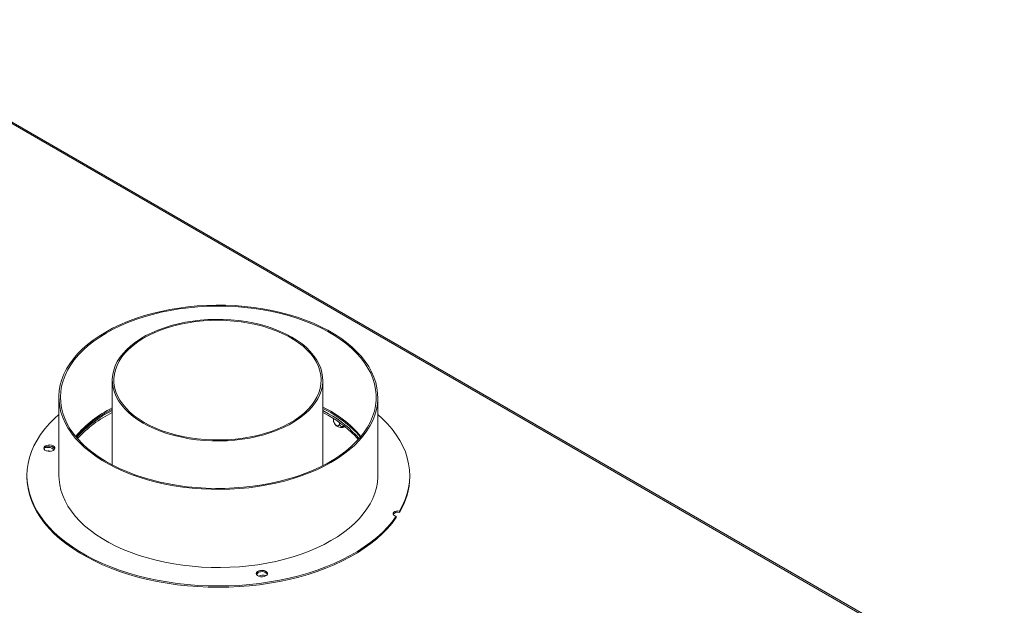
# Model space of a CAD drawing. Units: millimetres. Extents: x 39 to 11497, y -4004 to 4904.
# Drawn here: x 4312 to 4929, y 1435 to 1802 of the extents above; entities that cross this region are included whole.
import ezdxf

# ---------------------------------------------------------------- set-up
doc = ezdxf.new("R2010")
doc.units = ezdxf.units.MM
doc.header["$LTSCALE"] = 20

msp = doc.modelspace()

# ---------------------------------------------------------------- linework, layer by layer
at = {"color": 8, "linetype": 'Continuous', "lineweight": 15}
msp.add_line((4195.8943464, 1801.1856139), (4927.8621106, 1378.629618), dxfattribs=at)
at = {"color": 7, "linetype": 'Continuous', "lineweight": 15}
for p, q in [((4929.3031379, 1378.812116), (4195.9167794, 1802.1870489)), ((4369.9644777, 1576.303528), (4369.9644777, 1523.2328641)), ((4501.9644777, 1522.714388), (4501.9644777, 1576.303528)), ((4336.4665235, 1565.570052), (4336.4665235, 1516.5776032)), ((4536.4665235, 1516.5776032), (4536.4665235, 1565.570052)), ((4505.6144956, 1555.2710667), (4501.9644777, 1557.273122)), ((4505.6144956, 1554.0462554), (4501.9644777, 1556.0483107)), ((4508.671358, 1552.2004753), (4508.671358, 1551.3416221)), ((4512.3864175, 1549.713404), (4512.3864175, 1549.196964)), ((4333.7660812, 1533.6487104), (4331.8807231, 1534.7371045)), ((4316.4665235, 1516.5776032), (4316.4665235, 1515.7610624)), ((4556.4665235, 1515.7610624), (4556.4665235, 1516.5776032)), ((4550.066832, 1494.2568658), (4550.066832, 1493.440325)), ((4547.9923669, 1490.1904993), (4547.9923669, 1491.0070401))]:
    msp.add_line(p, q, dxfattribs=at)
at = {"color": 7, "linetype": 'Continuous', "lineweight": 15, "flags": 128}
for points in [[(4411.6513556, 1621.4931359), (4405.9561725, 1620.5462689), (4400.3681582, 1619.4062958), (4394.9069406, 1618.0772211), (4389.5917027, 1616.5637129), (4384.4411142, 1614.8710877), (4379.4732669, 1613.0052908), (4374.7056105, 1610.9728759), (4370.1548916, 1608.7809819), (4365.8370946, 1606.4373079), (4361.7673862, 1603.9500862), (4357.9600611, 1601.3280533), (4354.4284929, 1598.580419), (4351.1850862, 1595.7168347), (4348.2412338, 1592.7473586), (4345.6072758, 1589.6824213), (4343.2924643, 1586.5327884), (4341.3049301, 1583.3095232), (4339.6516544, 1580.0239474), (4338.3384445, 1576.6876017), (4337.369913, 1573.3122053), (4336.749462, 1569.9096142), (4336.4792708, 1566.4917803), (4336.5602885, 1563.0707088), (4336.9922305, 1559.6584163), (4337.7735796, 1556.2668887), (4338.9015912, 1552.9080387), (4340.3723032, 1549.5936646), (4342.1805497, 1546.3354081), (4344.3199791, 1543.1447139), (4346.7830766, 1540.0327896), (4349.5611904, 1537.0105659), (4352.6445624, 1534.0886584), (4356.0223621, 1531.2773304), (4359.6827249, 1528.5864569), (4363.6127936, 1526.0254896), (4367.7987636, 1523.603424), (4372.2259317, 1521.3287677), (4376.8787471, 1519.2095106), (4381.7408668, 1517.2530965), (4386.7952124, 1515.4663975), (4392.0240303, 1513.8556895), (4397.408954, 1512.42663), (4402.9310689, 1511.1842387), (4408.5709783, 1510.1328796), (4414.3088718, 1509.2762455), (4420.1245949, 1508.6173455), (4425.9977196, 1508.158494), (4431.9076163, 1507.9013026), (4437.8335264, 1507.8466749), (4443.7546348, 1507.9948026), (4449.6501435, 1508.3451655), (4455.4993442, 1508.8965328), (4461.2816914, 1509.646968), (4466.9768745, 1510.5938351), (4472.5648889, 1511.7338081), (4478.0261064, 1513.0628829), (4483.3413443, 1514.576391), (4488.4919328, 1516.2690162), (4493.4597801, 1518.1348131), (4498.2274365, 1520.1672281), (4502.7781555, 1522.359122), (4507.0959524, 1524.702796), (4511.1656609, 1527.1900177), (4514.9729859, 1529.8120507), (4518.5045541, 1532.5596849), (4521.7479608, 1535.4232693), (4524.6918133, 1538.3927453), (4527.3257712, 1541.4576826), (4529.6405827, 1544.6073155), (4531.628117, 1547.8305808), (4533.2813926, 1551.1161566), (4534.5946025, 1554.4525022), (4535.563134, 1557.8278987), (4536.183585, 1561.2304897), (4536.4537762, 1564.6483236), (4536.3727585, 1568.0693951), (4535.9408165, 1571.4816876), (4535.1594674, 1574.8732152), (4534.0314558, 1578.2320652), (4532.5607438, 1581.5464393), (4530.7524973, 1584.8046958), (4528.613068, 1587.99539), (4526.1499705, 1591.1073143), (4523.3718566, 1594.129538), (4520.2884846, 1597.0514455), (4516.9106849, 1599.8627735), (4513.2503221, 1602.553647), (4509.3202535, 1605.1146143), (4505.1342834, 1607.5366799), (4500.7071154, 1609.8113362), (4496.0542999, 1611.9305933), (4491.1921802, 1613.8870074), (4486.1378346, 1615.6737064), (4480.9090167, 1617.2844145), (4475.524093, 1618.713474), (4470.0019781, 1619.9558652), (4464.3620687, 1621.0072244), (4458.6241752, 1621.8638584), (4452.8084521, 1622.5227584), (4446.9353275, 1622.9816099), (4441.0254307, 1623.2388013), (4435.0995206, 1623.293429), (4429.1784122, 1623.1453013), (4423.2829035, 1622.7949385), (4417.4337028, 1622.2435711), (4411.6513556, 1621.4931359)], [(4411.8995072, 1620.9339051), (4406.2080575, 1619.9866543), (4400.6249251, 1618.8446062), (4395.1700964, 1617.511849), (4389.8630982, 1615.9931537), (4384.7229281, 1614.2939568), (4379.7679867, 1612.4203409), (4375.0160113, 1610.3790132), (4370.4840128, 1608.177281), (4366.1882146, 1605.823026), (4362.1439945, 1603.3246757), (4358.3658297, 1600.6911738), (4354.8672452, 1597.9319473), (4351.6607649, 1595.0568736), (4348.7578672, 1592.0762448), (4346.1689437, 1589.0007307), (4343.9032622, 1585.8413408), (4341.968933, 1582.609385), (4340.3728808, 1579.3164328), (4339.1208188, 1575.9742721), (4338.2172292, 1572.594867), (4337.6653466, 1569.1903149), (4337.4671465, 1565.7728032), (4337.6233385, 1562.3545657), (4338.1333635, 1558.9478388), (4338.9953956, 1555.5648177), (4340.2063491, 1552.2176127), (4341.7618891, 1548.918206), (4343.656447, 1545.6784086), (4345.8832409, 1542.5098182), (4348.4342995, 1539.4237773), (4351.3004906, 1536.4313334), (4354.471554, 1533.5431985), (4357.9361381, 1530.7697114), (4361.6818406, 1528.1208005), (4365.6952528, 1525.6059482), (4369.9620079, 1523.2341571), (4374.4668318, 1521.0139174), (4379.1935985, 1518.9531771), (4384.1253875, 1517.0593132), (4389.2445441, 1515.3391051), (4394.5327432, 1513.7987108), (4399.9710543, 1512.4436444), (4405.5400097, 1511.2787568), (4411.219674, 1510.3082179), (4416.9897155, 1509.5355021), (4422.8294789, 1508.9633754), (4428.7180594, 1508.5938859), (4434.6343773, 1508.4283563), (4440.5572539, 1508.4673791), (4446.4654867, 1508.7108147), (4452.3379259, 1509.1577916), (4458.1535495, 1509.8067097), (4463.8915392, 1510.6552461), (4469.5313545, 1511.7003633), (4475.0528062, 1512.93832), (4480.4361291, 1514.3646847), (4485.6620522, 1515.9743512), (4490.7118681, 1517.7615575), (4495.5674997, 1519.7199058), (4500.2115652, 1521.8423858), (4504.6274399, 1524.1213994), (4508.7993163, 1526.5487884), (4512.71226, 1529.1158634), (4516.3522638, 1531.813435), (4519.7062974, 1534.6318465), (4522.7623542, 1537.5610088), (4525.5094943, 1540.5904361), (4527.9378837, 1543.709284), (4530.0388294, 1546.9063878), (4531.8048105, 1550.1703026), (4533.2295052, 1553.4893445), (4534.3078136, 1556.8516323), (4535.0358756, 1560.2451297), (4535.4110849, 1563.657689), (4535.4320983, 1567.077094), (4535.0988407, 1570.4911042), (4534.4125049, 1573.8874983), (4533.375548, 1577.2541181), (4531.9916819, 1580.578912), (4530.2658605, 1583.8499781), (4528.2042619, 1587.0556068), (4525.814266, 1590.1843227), (4523.1044283, 1593.224926), (4520.0844494, 1596.166532), (4516.7651401, 1598.9986105), (4513.1583825, 1601.7110235), (4509.277088, 1604.2940612), (4505.1351505, 1606.7384769), (4500.7473972, 1609.0355204), (4496.1295351, 1611.1769688), (4491.2980949, 1613.1551563), (4486.2703718, 1614.9630015), (4481.0643639, 1616.5940327), (4475.6987073, 1618.0424113), (4470.1926097, 1619.3029524), (4464.5657815, 1620.3711438), (4458.8383652, 1621.2431614), (4453.0308635, 1621.9158838), (4447.1640658, 1622.3869027), (4441.2589736, 1622.654532), (4435.3367257, 1622.7178137), (4429.4185222, 1622.5765213), (4423.5255487, 1622.2311605), (4417.6789006, 1621.6829676), (4411.8995072, 1620.9339051)], [(4389.2954301, 1549.3620604), (4392.8265517, 1547.4673316), (4396.5878328, 1545.7264565), (4400.5592053, 1544.1487233), (4404.7194803, 1542.7425498), (4409.0464609, 1541.5154388), (4413.5170607, 1540.4739372), (4418.1074272, 1539.623602), (4422.7930688, 1538.96897), (4427.5489856, 1538.5135341), (4432.3498026, 1538.2597242), (4437.1699055, 1538.2088944), (4441.983577, 1538.3613159), (4446.7651339, 1538.7161756), (4451.4890646, 1539.2715801), (4456.130165, 1540.024566), (4460.6636727, 1540.9711159), (4465.0653995, 1542.1061795), (4469.3118603, 1543.4237007), (4473.3803984, 1544.9166501), (4477.2493064, 1546.577062), (4480.8979419, 1548.3960775), (4484.306838, 1550.3639913), (4487.4578066, 1552.4703038), (4490.3340361, 1554.7037768), (4492.9201804, 1557.0524938), (4495.2024414, 1559.5039235), (4497.1686423, 1562.0449863), (4498.8082925, 1564.6621246), (4500.1126437, 1567.3413748), (4501.0747367, 1570.0684419), (4501.6894383, 1572.828776), (4501.9534688, 1575.6076494), (4501.8654194, 1578.3902355), (4501.4257601, 1581.1616882), (4500.6368365, 1583.9072205), (4499.5028578, 1586.6121839), (4498.0298744, 1589.262146), (4496.2257453, 1591.8429684), (4494.1000962, 1594.3408811), (4491.6642684, 1596.7425567), (4488.9312582, 1599.0351813), (4485.9156473, 1601.2065226), (4482.6335253, 1603.2449957), (4479.1024037, 1605.1397245), (4475.3411226, 1606.8805996), (4471.36975, 1608.4583328), (4467.2094751, 1609.8645062), (4462.8824945, 1611.0916173), (4458.4118947, 1612.1331189), (4453.8215282, 1612.9834541), (4449.1358866, 1613.6380861), (4444.3799698, 1614.093522), (4439.5791528, 1614.3473319), (4434.7590499, 1614.3981617), (4429.9453784, 1614.2457402), (4425.1638215, 1613.8908805), (4420.4398908, 1613.335476), (4415.7987904, 1612.5824901), (4411.2652827, 1611.6359402), (4406.8635559, 1610.5008766), (4402.6170951, 1609.1833554), (4398.548557, 1607.690406), (4394.679649, 1606.0299941), (4391.0310135, 1604.2109786), (4387.6221174, 1602.2430648), (4384.4711488, 1600.1367523), (4381.5949193, 1597.9032793), (4379.008775, 1595.5545623), (4376.7265139, 1593.1031326), (4374.7603131, 1590.5620698), (4373.1206629, 1587.9449315), (4371.8163117, 1585.2656813), (4370.8542187, 1582.5386141), (4370.2395171, 1579.7782801), (4369.9754866, 1576.9994067), (4370.0635359, 1574.2168205), (4370.5031953, 1571.4453678), (4371.2921189, 1568.6998355), (4372.4260976, 1565.9948722), (4373.899081, 1563.34491), (4375.7032101, 1560.7640877), (4377.8288592, 1558.266175), (4380.2646869, 1555.8644994), (4382.9976972, 1553.5718748), (4386.0133081, 1551.4005335), (4389.2954301, 1549.3620604)], [(4390.0025369, 1549.7702644), (4393.5224565, 1547.8831736), (4397.2741797, 1546.1513049), (4401.2372159, 1544.5841171), (4405.3899203, 1543.1901698), (4409.7096124, 1541.9770762), (4414.1726994, 1540.9514617), (4418.7548056, 1540.118928), (4423.430905, 1539.484022), (4428.1754585, 1539.0502114), (4432.9625529, 1538.8198655), (4437.7660427, 1538.7942423), (4442.5596931, 1538.9734819), (4447.3173226, 1539.3566052), (4452.0129469, 1539.9415198), (4456.62092, 1540.7250311), (4461.1160747, 1541.7028598), (4465.4738602, 1542.8696654), (4469.6704756, 1544.2190751), (4473.6830006, 1545.743719), (4477.4895201, 1547.4352699), (4481.0692442, 1549.2844893), (4484.4026217, 1551.2812773), (4487.4714468, 1553.4147281), (4490.2589588, 1555.6731897), (4492.7499331, 1558.0443269), (4494.9307649, 1560.5151897), (4496.7895434, 1563.0722828), (4498.3161164, 1565.7016404), (4499.5021464, 1568.3889019), (4500.3411557, 1571.1193902), (4500.8285619, 1573.8781926), (4500.961703, 1576.6502413), (4500.7398517, 1579.4203964), (4500.1642198, 1582.1735282), (4499.2379512, 1584.8946001), (4497.9661049, 1587.5687505), (4496.3556271, 1590.1813743), (4494.4153138, 1592.718202), (4492.1557623, 1595.1653785), (4489.5893135, 1597.509538), (4486.7299845, 1599.7378778), (4483.5933919, 1601.8382272), (4480.1966666, 1603.7991149), (4476.5583605, 1605.6098313), (4472.6983446, 1607.2604868), (4468.6377011, 1608.7420662), (4464.3986078, 1610.0464775), (4460.0042172, 1611.1665965), (4455.4785298, 1612.0963055), (4450.8462634, 1612.8305268), (4446.1327179, 1613.3652503), (4441.363637, 1613.6975555), (4436.5650677, 1613.8256275), (4431.7632183, 1613.7487668), (4426.9843146, 1613.4673932), (4422.2544575, 1612.9830434), (4417.5994798, 1612.2983629), (4413.0448053, 1611.4170911), (4408.6153101, 1610.3440411), (4404.3351866, 1609.0850737), (4400.2278113, 1607.6470648), (4396.3156173, 1606.0378684), (4392.6199716, 1604.2662733), (4389.1610586, 1602.3419555), (4385.9577696, 1600.2754247), (4383.0275999, 1598.0779678), (4380.3865531, 1595.7615865), (4378.0490536, 1593.3389319), (4376.0278681, 1590.8232359), (4374.3340356, 1588.2282383), (4372.9768072, 1585.5681121), (4371.9635956, 1582.8573859), (4371.2999346, 1580.1108648), (4370.9894489, 1577.3435494), (4371.0338343, 1574.5705537), (4371.4328484, 1571.807023), (4372.1843118, 1569.0680506), (4373.2841204, 1566.3685958), (4374.7262674, 1563.7234022), (4376.5028762, 1561.1469169), (4378.6042437, 1558.6532118), (4381.0188929, 1556.2559065), (4383.7336358, 1553.9680944), (4386.7336455, 1551.8022707), (4390.0025369, 1549.7702644)], [(4336.4665235, 1554.870538), (4333.7125368, 1552.3583512), (4330.5056226, 1549.0922157), (4327.6099256, 1545.7305818), (4325.0339506, 1542.2833228), (4322.7852637, 1538.7605637), (4320.8704693, 1535.1726511), (4319.2951914, 1531.5301231), (4318.0640567, 1527.8436782), (4317.1806813, 1524.1241437), (4316.6476596, 1520.3824443), (4316.4665573, 1516.6295698), (4316.6379061, 1512.8765426), (4317.1612029, 1509.1343858), (4318.0349107, 1505.4140904), (4319.2564633, 1501.7265834), (4320.8222729, 1498.0826951), (4322.7277405, 1494.4931282), (4324.9672697, 1490.9684254), (4327.5342827, 1487.5189392), (4330.42124, 1484.154801), (4333.6196623, 1480.8858917), (4337.1201555, 1477.7218123), (4340.9124383, 1474.671856), (4344.9853725, 1471.7449808), (4349.3269955, 1468.9497833), (4353.9245554, 1466.2944732), (4358.764549, 1463.7868494), (4363.8327605, 1461.434277), (4369.1143043, 1459.2436657), (4374.5936679, 1457.2214496), (4380.2547578, 1455.3735682), (4386.0809471, 1453.7054487), (4392.0551235, 1452.2219908), (4398.1597404, 1450.9275513), (4404.376868, 1449.8259322), (4410.6882458, 1448.920369), (4417.0753369, 1448.2135216), (4423.5193818, 1447.7074659), (4430.0014536, 1447.4036882), (4436.502514, 1447.3030809), (4443.0034686, 1447.4059394), (4449.4852236, 1447.7119616), (4455.9287415, 1448.2202487), (4462.315097, 1448.9293077), (4468.6255328, 1449.8370562), (4474.8415146, 1450.940828), (4480.9447854, 1452.2373812), (4486.9174193, 1453.7229076), (4492.7418742, 1455.3930443), (4498.4010431, 1457.2428857), (4503.8783045, 1459.2669988), (4509.1575711, 1461.4594386), (4514.2233372, 1463.8137656), (4519.0607243, 1466.323065), (4523.6555244, 1468.9799666), (4527.9942422, 1471.7766671), (4532.0641344, 1474.7049521), (4535.8532475, 1477.756221), (4539.3504524, 1480.921512), (4542.5454774, 1484.1915283), (4545.4289386, 1487.5566656), (4547.9923669, 1491.0070401), (4547.9923669, 1491.0070401)], [(4550.066832, 1494.2568658), (4551.9946749, 1497.842449), (4553.5832006, 1501.4830591), (4554.8277437, 1505.1680033), (4555.7246487, 1508.8864586), (4556.2712813, 1512.6275034), (4556.4660361, 1516.3801501), (4556.3083409, 1520.1333768), (4555.7986591, 1523.8761598), (4554.9384875, 1527.5975062), (4553.7303526, 1531.2864862), (4552.1778028, 1534.9322647), (4550.285398, 1538.524134), (4548.0586965, 1542.0515441), (4545.5042382, 1545.5041349), (4542.6295259, 1548.8717658), (4539.4430028, 1552.1445457), (4536.4665235, 1554.870538)], [(4329.6665627, 1535.6457438), (4328.6127207, 1535.3768897), (4327.7671976, 1534.9250654), (4327.221619, 1534.3392331), (4327.0351068, 1533.6828768), (4327.2278725, 1533.027123), (4327.7790269, 1532.4430326), (4328.6288438, 1531.993901), (4329.6852325, 1531.7283986), (4330.8337169, 1531.6752966), (4331.9498408, 1531.8403495), (4332.9126548, 1532.2056712), (4333.6178232, 1532.7316735), (4333.98893, 1533.3613558), (4333.9857601, 1534.0264824), (4333.6086569, 1534.6549763), (4332.8984854, 1535.1787306), (4331.9322037, 1535.5409883), (4330.8145235, 1535.7024933), (4329.6665627, 1535.6457438)], [(4333.4427812, 1532.5638752), (4332.983452, 1533.1328859), (4332.1669863, 1533.6563571), (4331.1102718, 1534.0085571), (4329.916747, 1534.1550101), (4328.7032425, 1534.0813803), (4327.5885446, 1533.794875), (4327.3362045, 1533.6918437)], [(4316.4665235, 1515.7610624), (4316.6379061, 1512.0600018), (4317.1612029, 1508.317845), (4318.0349107, 1504.5975496), (4319.2564633, 1500.9100425), (4320.8222729, 1497.2661543), (4322.7277405, 1493.6765873), (4324.9672697, 1490.1518846), (4327.5342827, 1486.7023984), (4330.42124, 1483.3382602), (4333.6196623, 1480.0693509), (4337.1201555, 1476.9052715), (4340.9124383, 1473.8553152), (4344.9853725, 1470.92844), (4349.3269955, 1468.1332425), (4353.9245554, 1465.4779324), (4358.764549, 1462.9703086), (4363.8327605, 1460.6177362), (4369.1143043, 1458.4271249), (4374.5936679, 1456.4049088), (4380.2547578, 1454.5570274), (4386.0809471, 1452.8889079), (4392.0551235, 1451.4054499), (4398.1597404, 1450.1110105), (4404.376868, 1449.0093914), (4410.6882458, 1448.1038282), (4417.0753369, 1447.3969808), (4423.5193818, 1446.890925), (4430.0014536, 1446.5871474), (4436.502514, 1446.4865401), (4443.0034686, 1446.5893986), (4449.4852236, 1446.8954208), (4455.9287415, 1447.4037079), (4462.315097, 1448.1127669), (4468.6255328, 1449.0205154), (4474.8415146, 1450.1242872), (4480.9447854, 1451.4208403), (4486.9174193, 1452.9063668), (4492.7418742, 1454.5765034), (4498.4010431, 1456.4263449), (4503.8783045, 1458.450458), (4509.1575711, 1460.6428978), (4514.2233372, 1462.9972248), (4519.0607243, 1465.5065241), (4523.6555244, 1468.1634258), (4527.9942422, 1470.9601263), (4532.0641344, 1473.8884113), (4535.8532475, 1476.9396802), (4539.3504524, 1480.1049712), (4542.5454774, 1483.3749875), (4545.4289386, 1486.7401248), (4547.9923669, 1490.1904993)], [(4336.4665235, 1516.5776032), (4336.5602885, 1514.0782601), (4336.9922305, 1510.6659676), (4337.7735796, 1507.27444), (4338.9015912, 1503.91559), (4340.3723032, 1500.6012159), (4342.1805497, 1497.3429594), (4344.3199791, 1494.1522652), (4346.7830766, 1491.0403409), (4349.5611904, 1488.0181172), (4352.6445624, 1485.0962097), (4356.0223621, 1482.2848817), (4359.6827249, 1479.5940082), (4363.6127936, 1477.0330409), (4367.7987636, 1474.6109753), (4372.2259317, 1472.336319), (4376.8787471, 1470.2170619), (4381.7408668, 1468.2606478), (4386.7952124, 1466.4739488), (4392.0240303, 1464.8632407), (4397.408954, 1463.4341813), (4402.9310689, 1462.19179), (4408.5709783, 1461.1404308), (4414.3088718, 1460.2837968), (4420.1245949, 1459.6248968), (4425.9977196, 1459.1660453), (4431.9076163, 1458.9088539), (4437.8335264, 1458.8542262), (4443.7546348, 1459.0023539), (4449.6501435, 1459.3527168), (4455.4993442, 1459.9040841), (4461.2816914, 1460.6545193), (4466.9768745, 1461.6013864), (4472.5648889, 1462.7413594), (4478.0261064, 1464.0704342), (4483.3413443, 1465.5839423), (4488.4919328, 1467.2765675), (4493.4597801, 1469.1423644), (4498.2274365, 1471.1747793), (4502.7781555, 1473.3666733), (4507.0959524, 1475.7103473), (4511.1656609, 1478.197569), (4514.9729859, 1480.8196019), (4518.5045541, 1483.5672362), (4521.7479608, 1486.4308205), (4524.6918133, 1489.4002966), (4527.3257712, 1492.4652339), (4529.6405827, 1495.6148668), (4531.628117, 1498.8381321), (4533.2813926, 1502.1237079), (4534.5946025, 1505.4600535), (4535.563134, 1508.8354499), (4536.183585, 1512.238041), (4536.4537762, 1515.6558749), (4536.4665235, 1516.5776032)], [(4550.066832, 1494.2568658), (4549.0476032, 1494.3563023), (4548.0304144, 1494.2501322), (4547.1360282, 1493.9509601), (4546.4706277, 1493.4943045), (4546.1132105, 1492.9343801), (4546.1062099, 1492.3376624), (4546.450457, 1491.7749947), (4547.1050821, 1491.313178), (4547.9923669, 1491.0070401)], [(4462.8946774, 1457.0195188), (4461.8408354, 1456.7506647), (4460.9953123, 1456.2988404), (4460.4497337, 1455.7130081), (4460.2632215, 1455.0566519), (4460.4559871, 1454.400898), (4461.0071415, 1453.8168077), (4461.8569585, 1453.3676761), (4462.9133472, 1453.1021736), (4464.0618316, 1453.0490717), (4465.1779554, 1453.2141245), (4466.1407695, 1453.5794463), (4466.8459379, 1454.1054485), (4467.2170447, 1454.7351309), (4467.2138748, 1455.4002574), (4466.8367715, 1456.0287513), (4466.1266001, 1456.5525056), (4465.1603184, 1456.9147634), (4464.0426382, 1457.0762683), (4462.8946774, 1457.0195188)]]:
    msp.add_lwpolyline(points, dxfattribs=at)
at = {"color": 7, "linetype": 'Continuous', "lineweight": 15}
for centre, radius, start, end in [((4401.9203526, 1494.1478957), 72.2213866, 116.2616523548, 139.4771546831), ((4402.1447855, 1493.0134328), 72.6088844, 116.2059072645, 138.9828397504), ((4402.5004738, 1491.4974383), 73.3827746, 116.319338728, 138.3312527845), ((4402.773743, 1489.8493227), 73.8833804, 116.3637426479, 137.5983463656), ((4470.062883, 1493.0251357), 73.6732766, 40.7066330673, 64.3409813907), ((4468.3742418, 1489.9416965), 76.4497461, 41.566805371, 63.9358821499), ((4471.467813, 1493.8023373), 70.3164321, 40.7450416393, 60.9472559955), ((4471.1856286, 1492.1685494), 70.8109977, 41.5130725147, 60.9083583888), ((4513.7699016, 1552.2571328), 5.6384405, 233.6124185461, 292.4439968771), ((4329.6970086, 1531.8902061), 2.9391546, 90.5935224023, 151.7765596123), ((4329.715552, 1525.4341564), 6.4804066, 75.8225241283, 96.3900207851), ((4330.6918044, 1530.940193), 4.0218801, 35.5779917697, 104.768609207), ((4513.2368429, 1516.0778501), 43.2308413, 328.4230681558, 359.5801433035), ((4548.9480733, 1490.1401038), 3.4846924, 71.2735948772, 143.4320841352), ((4462.9251233, 1453.2639812), 2.9391546, 90.5935223982, 151.7765596356), ((4463.2485531, 1453.4291604), 2.8348002, 91.6193833753, 162.7005790465), ((4464.4440862, 1448.2716435), 5.8961975, 69.6397432576, 118.4243053196), ((4463.9227798, 1452.3503645), 3.9874334, 34.6291470229, 104.9416746625)]:
    msp.add_arc(centre, radius, start, end, dxfattribs=at)
for points, knots in [([(4508.671358, 1551.3416221), (4508.692958, 1551.0544022), (4508.7361872, 1550.4795721), (4509.0823288, 1549.532313), (4509.602009, 1548.6739239), (4510.2270765, 1548.0377003), (4510.835071, 1547.6951603), (4511.3785884, 1547.6151534), (4511.845928, 1547.7744805), (4512.2057287, 1548.1841478), (4512.368761, 1548.7045226), (4512.3823068, 1549.0823158), (4512.3864175, 1549.196964)], [0, 0, 0, 0, 0.11571854261, 0.23159430782, 0.34926258336, 0.4554706957, 0.55000222, 0.63999098731, 0.7338655769, 0.83693876584, 0.95051614288, 1, 1, 1, 1]), ([(4508.791151, 1550.2952674), (4508.7774331, 1550.3253498), (4508.7136013, 1550.4653287), (4508.6789102, 1550.857561), (4508.6731163, 1551.2289251), (4508.671358, 1551.3416221)], [0, 0, 0, 0, 0.1601332285, 0.7451273595, 1, 1, 1, 1]), ([(4508.7841729, 1550.2922817), (4508.925662, 1549.9205644), (4509.2067701, 1549.1820431), (4509.797881, 1548.3168371), (4510.2685849, 1547.8914106), (4510.4492538, 1547.7281203)], [0, 0, 0, 0, 0.384398153, 0.7637152928, 1, 1, 1, 1]), ([(4512.3864175, 1549.196964), (4512.410132, 1548.9554433), (4512.4622993, 1548.4241441), (4512.9101852, 1547.7430968), (4513.6310762, 1547.2706574), (4514.3583827, 1547.1485379), (4514.9394916, 1547.1794885), (4515.2136788, 1547.2783513), (4515.3576185, 1547.3302511)], [0, 0, 0, 0, 0.1871565276, 0.4117085006, 0.6258505561, 0.8189095265, 0.9049332032, 1, 1, 1, 1])]:
    msp.add_open_spline(points, degree=3, knots=knots, dxfattribs=at)

doc.saveas('drawing.dxf')
